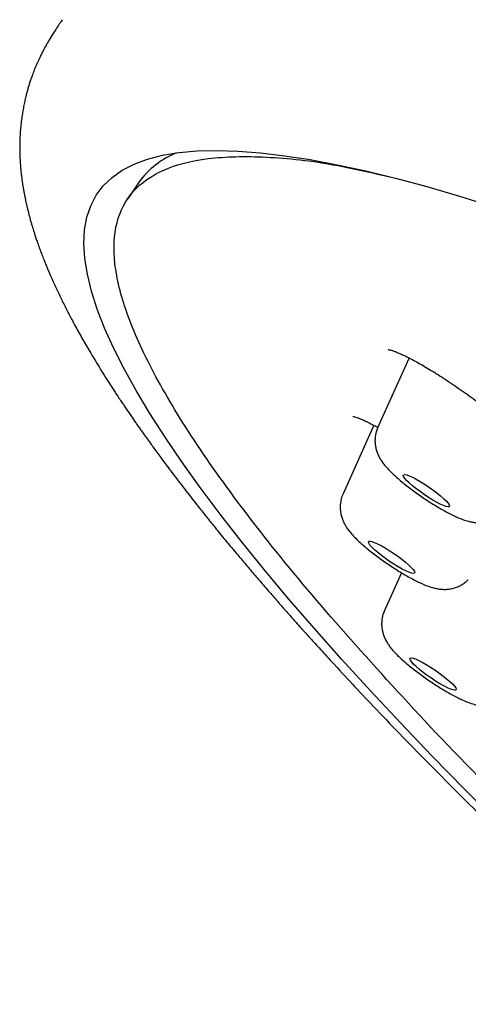
# Model space of a CAD drawing. Units: millimetres. Extents: x 8 to 910, y 12 to 2382.
# Drawn here: x 684 to 691, y 760 to 776 of the extents above; entities that cross this region are included whole.
import ezdxf

# ---------------------------------------------------------------- set-up
doc = ezdxf.new("R2010")
doc.units = ezdxf.units.MM

msp = doc.modelspace()

# ---------------------------------------------------------------- linework, layer by layer
at = {"color": 7, "linetype": 'Continuous', "lineweight": 30}
for p, q in [((684.739, 776.133), (684.743, 776.143)), ((685.975, 773.536), (685.791, 773.267)), ((690.319, 770.705), (689.817, 769.591)), ((689.754, 769.622), (689.257, 768.519)), ((690.198, 767.248), (689.925, 766.64))]:
    msp.add_line(p, q, dxfattribs=at)
at = {"color": 7, "linetype": 'Continuous', "lineweight": 30, "flags": 128}
for points in [[(691.767, 763.209), (691.217, 763.761), (690.688, 764.302), (690.181, 764.832), (689.697, 765.35), (689.235, 765.856), (688.796, 766.349), (688.381, 766.83), (687.989, 767.298), (687.621, 767.752), (687.277, 768.192), (686.958, 768.618), (686.663, 769.03), (686.393, 769.428), (686.148, 769.81), (685.928, 770.178), (685.733, 770.53), (685.564, 770.866), (685.42, 771.186), (685.302, 771.491), (685.209, 771.779), (685.143, 772.05), (685.102, 772.305), (685.087, 772.543), (685.098, 772.764), (685.134, 772.968), (685.197, 773.154), (685.285, 773.323), (685.399, 773.474), (685.539, 773.608), (685.704, 773.724), (685.895, 773.822), (686.111, 773.902), (686.352, 773.965), (686.618, 774.009), (686.909, 774.035), (687.225, 774.043), (687.565, 774.033), (687.929, 774.005), (688.317, 773.959), (688.729, 773.896), (689.164, 773.814), (689.622, 773.714), (690.103, 773.596), (690.606, 773.461), (691.132, 773.308), (691.679, 773.137)], [(690.966, 768.31), (690.947, 768.307), (690.916, 768.314), (690.874, 768.328), (690.823, 768.351), (690.764, 768.382), (690.7, 768.418), (690.632, 768.46), (690.563, 768.506), (690.496, 768.553), (690.431, 768.601), (690.373, 768.648), (690.322, 768.693), (690.281, 768.733), (690.25, 768.767), (690.231, 768.795), (690.225, 768.815), (690.232, 768.826), (690.251, 768.829), (690.282, 768.823), (690.323, 768.808), (690.375, 768.785), (690.433, 768.755), (690.498, 768.718), (690.565, 768.676), (690.634, 768.631), (690.702, 768.583), (690.766, 768.535), (690.825, 768.488), (690.876, 768.444), (690.917, 768.404), (690.948, 768.369), (690.966, 768.342), (690.972, 768.322), (690.966, 768.31)], [(690.412, 767.251), (690.406, 767.239), (690.388, 767.236), (690.358, 767.241), (690.317, 767.256), (690.266, 767.278), (690.208, 767.308), (690.144, 767.344), (690.076, 767.386), (690.007, 767.431), (689.939, 767.479), (689.875, 767.527), (689.816, 767.574), (689.765, 767.618), (689.723, 767.659), (689.691, 767.693), (689.672, 767.722), (689.665, 767.742), (689.671, 767.754), (689.689, 767.757), (689.719, 767.752), (689.76, 767.737), (689.811, 767.715), (689.869, 767.685), (689.933, 767.649), (690.001, 767.607), (690.07, 767.562), (690.138, 767.514), (690.202, 767.466), (690.261, 767.419), (690.312, 767.375), (690.354, 767.334), (690.386, 767.3), (690.405, 767.271), (690.412, 767.251)], [(691.072, 765.394), (691.08, 765.373), (691.075, 765.361), (691.057, 765.357), (691.028, 765.362), (690.987, 765.376), (690.937, 765.398), (690.88, 765.427), (690.816, 765.463), (690.748, 765.504), (690.679, 765.549), (690.611, 765.597), (690.547, 765.645), (690.487, 765.692), (690.435, 765.737), (690.393, 765.778), (690.361, 765.813), (690.341, 765.841), (690.333, 765.862), (690.338, 765.875), (690.355, 765.879), (690.385, 765.874), (690.425, 765.86), (690.475, 765.838), (690.533, 765.808), (690.597, 765.772), (690.664, 765.731), (690.733, 765.686), (690.801, 765.639), (690.866, 765.59), (690.925, 765.543), (690.977, 765.499), (691.02, 765.458), (691.052, 765.423), (691.072, 765.394)]]:
    msp.add_lwpolyline(points, dxfattribs=at)
at = {"color": 7, "linetype": 'Continuous', "lineweight": 30}
msp.add_arc((687.091, 772.724), 1.38, 112.0043, 143.9407, dxfattribs=at)
for points, knots in [([(684.738, 776.147), (684.703, 776.095), (684.638, 776), (684.557, 775.872), (684.499, 775.774), (684.46, 775.703), (684.431, 775.65), (684.401, 775.59), (684.366, 775.518), (684.328, 775.433), (684.289, 775.341), (684.255, 775.252), (684.228, 775.175), (684.206, 775.106), (684.186, 775.041), (684.168, 774.974), (684.15, 774.906), (684.133, 774.831), (684.115, 774.747), (684.099, 774.657), (684.084, 774.557), (684.071, 774.456), (684.063, 774.355), (684.057, 774.263), (684.053, 774.146), (684.053, 774.007), (684.059, 773.876), (684.067, 773.774), (684.074, 773.698), (684.083, 773.616), (684.094, 773.534), (684.106, 773.458), (684.117, 773.392), (684.128, 773.335), (684.139, 773.282), (684.148, 773.236), (684.158, 773.192), (684.168, 773.147), (684.181, 773.093), (684.197, 773.03), (684.214, 772.963), (684.232, 772.899), (684.249, 772.843), (684.263, 772.794), (684.277, 772.75), (684.29, 772.708), (684.306, 772.658), (684.327, 772.597), (684.352, 772.524), (684.38, 772.448), (684.41, 772.368), (684.44, 772.291), (684.469, 772.218), (684.495, 772.155), (684.52, 772.096), (684.555, 772.014), (684.603, 771.906), (684.671, 771.76), (684.75, 771.596), (684.84, 771.418), (684.923, 771.262), (684.995, 771.131), (685.055, 771.024), (685.117, 770.917), (685.182, 770.805), (685.253, 770.687), (685.331, 770.559), (685.412, 770.427), (685.495, 770.297), (685.582, 770.163), (685.672, 770.026), (685.763, 769.89), (685.846, 769.77), (685.91, 769.677), (685.96, 769.605), (686.002, 769.546), (686.049, 769.48), (686.105, 769.401), (686.186, 769.289), (686.293, 769.141), (686.431, 768.956), (686.561, 768.784), (686.679, 768.63), (686.775, 768.507), (686.865, 768.392), (686.944, 768.291), (687.013, 768.205), (687.071, 768.132), (687.126, 768.065), (687.185, 767.991), (687.258, 767.901), (687.344, 767.797), (687.438, 767.683), (687.536, 767.565), (687.652, 767.427), (687.785, 767.27), (687.937, 767.093), (688.09, 766.916), (688.238, 766.746), (688.367, 766.6), (688.474, 766.48), (688.56, 766.383), (688.637, 766.297), (688.711, 766.215), (688.789, 766.129), (688.875, 766.034), (688.97, 765.93), (689.147, 765.738), (689.404, 765.46), (689.768, 765.074), (690.168, 764.657), (690.613, 764.201), (691.065, 763.745), (691.522, 763.291), (691.985, 762.838), (692.48, 762.36), (693.012, 761.853), (693.58, 761.32), (694.184, 760.761), (694.825, 760.175), (695.51, 759.558), (696.114, 759.022), (696.618, 758.579), (696.999, 758.246), (697.369, 757.925), (697.724, 757.619), (698.094, 757.301), (698.441, 757.005), (698.678, 756.804), (698.774, 756.723)], [0, 0, 0, 0, 0.0065624, 0.0119846, 0.0162634, 0.0193998, 0.0221882, 0.0255437, 0.0294686, 0.0344443, 0.0399696, 0.0450028, 0.0493313, 0.0530393, 0.0569555, 0.0607012, 0.0646027, 0.0690923, 0.0741717, 0.0798213, 0.085373, 0.0923059, 0.0984379, 0.1042053, 0.1098543, 0.120813, 0.131486, 0.1359261, 0.1410958, 0.1470068, 0.1529307, 0.1581813, 0.1626446, 0.1664554, 0.1700709, 0.173529, 0.1761461, 0.1791755, 0.1828915, 0.1872937, 0.1923816, 0.1967196, 0.2005776, 0.2039544, 0.2068502, 0.209517, 0.2126767, 0.2170907, 0.2222507, 0.2277064, 0.2326869, 0.2384149, 0.243324, 0.2474158, 0.2512376, 0.2552596, 0.2637423, 0.2728835, 0.2843237, 0.2961012, 0.3076803, 0.3145304, 0.3213172, 0.3280409, 0.334905, 0.3423895, 0.3503633, 0.3587392, 0.3666929, 0.3741438, 0.3832058, 0.3913681, 0.3984961, 0.4045709, 0.4078506, 0.411059, 0.4149329, 0.4194964, 0.4247407, 0.4343801, 0.4449053, 0.4563154, 0.4634534, 0.4705645, 0.4768742, 0.4823515, 0.4870735, 0.4909333, 0.4941409, 0.4980441, 0.5028831, 0.5085464, 0.5147662, 0.5210329, 0.5273421, 0.5364288, 0.545602, 0.5548617, 0.5637051, 0.5715216, 0.5770053, 0.581839, 0.5860227, 0.5898365, 0.5940632, 0.5987492, 0.6038944, 0.6094475, 0.6269665, 0.6442521, 0.6647776, 0.6859449, 0.7077993, 0.7273207, 0.7474004, 0.7683837, 0.7903484, 0.813294, 0.8367839, 0.8612185, 0.8865972, 0.912919, 0.9266779, 0.9401441, 0.9529393, 0.9650639, 0.9765181, 0.9905042, 1, 1, 1, 1]), ([(691.783, 763.626), (691.735, 763.672), (691.12, 764.277), (690.115, 765.35), (688.795, 766.825), (687.705, 768.173), (686.828, 769.398), (686.174, 770.49), (685.746, 771.442), (685.548, 772.249), (685.581, 772.906), (685.843, 773.408), (686.335, 773.753), (687.05, 773.939), (687.995, 773.958), (688.973, 773.857), (689.718, 773.685), (689.998, 773.62)], [0, 0, 0, 0, 0.006082, 0.079149, 0.152216, 0.225283, 0.29835, 0.371417, 0.444485, 0.517552, 0.590619, 0.663686, 0.736753, 0.80982, 0.882887, 0.955954, 1, 1, 1, 1]), ([(689.984, 770.839), (689.984, 770.839), (689.983, 770.839), (689.994, 770.838), (690.016, 770.833), (690.051, 770.822), (690.097, 770.806), (690.156, 770.783), (690.226, 770.751), (690.306, 770.713), (690.395, 770.666), (690.493, 770.613), (690.596, 770.553), (690.706, 770.486), (690.821, 770.414), (690.941, 770.336), (691.065, 770.253), (691.191, 770.165), (691.319, 770.074), (691.447, 769.98), (691.542, 769.908), (691.594, 769.868), (691.605, 769.86)], [0, 0, 0, 0, 0.01679, 0.053302, 0.093624, 0.137849, 0.185679, 0.236544, 0.289766, 0.344688, 0.400749, 0.4575, 0.514344, 0.571259, 0.629157, 0.687841, 0.747103, 0.806719, 0.866448, 0.925996, 0.985166, 1, 1, 1, 1]), ([(689.414, 769.764), (689.414, 769.764), (689.413, 769.764), (689.423, 769.762), (689.444, 769.757), (689.477, 769.747), (689.523, 769.73), (689.58, 769.707), (689.648, 769.676), (689.727, 769.636), (689.784, 769.607), (689.816, 769.589), (689.817, 769.588)], [0, 0, 0, 0, 0.035056, 0.126995, 0.228642, 0.34011, 0.460477, 0.588151, 0.721338, 0.858123, 0.996649, 1, 1, 1, 1]), ([(689.818, 769.59), (689.809, 769.569), (689.791, 769.526), (689.776, 769.455), (689.77, 769.382), (689.773, 769.312), (689.786, 769.246), (689.805, 769.184), (689.829, 769.126), (689.859, 769.072), (689.896, 769.018), (689.943, 768.958), (690.001, 768.894), (690.069, 768.828), (690.143, 768.762), (690.221, 768.696), (690.305, 768.629), (690.391, 768.564), (690.48, 768.501), (690.57, 768.439), (690.66, 768.38), (690.75, 768.324), (690.84, 768.271), (690.928, 768.222), (691.015, 768.177), (691.104, 768.136), (691.19, 768.101), (691.269, 768.077), (691.34, 768.061), (691.406, 768.053), (691.475, 768.051), (691.546, 768.059), (691.617, 768.076), (691.688, 768.103), (691.754, 768.142), (691.804, 768.178), (691.827, 768.204), (691.833, 768.211)], [0, 0, 0, 0, 0.020606, 0.044327, 0.067303, 0.089678, 0.111606, 0.133299, 0.155149, 0.177894, 0.202934, 0.232866, 0.27266, 0.310074, 0.34456, 0.380593, 0.415037, 0.448641, 0.48181, 0.514788, 0.547761, 0.580853, 0.614259, 0.648247, 0.683256, 0.720121, 0.760792, 0.797264, 0.82334, 0.847895, 0.87165, 0.895318, 0.919117, 0.9431, 0.967221, 0.991441, 1, 1, 1, 1]), ([(689.258, 768.517), (689.251, 768.503), (689.233, 768.464), (689.218, 768.399), (689.21, 768.336), (689.211, 768.298), (689.211, 768.284)], [0, 0, 0, 0, 0.202883, 0.519292, 0.825404, 1, 1, 1, 1]), ([(689.211, 768.284), (689.213, 768.257), (689.217, 768.208), (689.235, 768.14), (689.257, 768.081), (689.285, 768.025), (689.318, 767.971), (689.359, 767.915), (689.412, 767.853), (689.475, 767.788), (689.549, 767.719), (689.626, 767.653), (689.709, 767.585), (689.795, 767.52), (689.882, 767.456), (689.971, 767.393), (690.062, 767.333), (690.152, 767.275), (690.242, 767.221), (690.331, 767.17), (690.418, 767.124), (690.506, 767.081), (690.597, 767.042), (690.681, 767.013), (690.758, 766.993), (690.823, 766.983), (690.891, 766.979), (690.962, 766.983), (691.033, 766.997), (691.104, 767.021), (691.173, 767.056), (691.23, 767.095), (691.26, 767.126), (691.273, 767.138)], [0, 0, 0, 0, 0.028328, 0.051578, 0.075101, 0.099129, 0.124832, 0.154311, 0.191596, 0.235111, 0.273648, 0.313894, 0.351768, 0.388444, 0.424496, 0.460241, 0.495902, 0.531635, 0.567612, 0.604083, 0.641426, 0.680317, 0.722193, 0.770927, 0.799912, 0.827022, 0.852899, 0.878492, 0.904186, 0.930079, 0.956135, 0.982314, 1, 1, 1, 1]), ([(689.925, 766.639), (689.916, 766.617), (689.897, 766.573), (689.883, 766.502), (689.877, 766.429), (689.881, 766.359), (689.894, 766.293), (689.913, 766.231), (689.935, 766.181), (689.95, 766.153), (689.956, 766.142)], [0, 0, 0, 0, 0.125365, 0.264821, 0.399925, 0.531526, 0.66053, 0.788224, 0.916965, 1, 1, 1, 1]), ([(689.956, 766.142), (689.966, 766.125), (689.989, 766.087), (690.031, 766.031), (690.085, 765.969), (690.15, 765.903), (690.223, 765.835), (690.3, 765.769), (690.384, 765.702), (690.469, 765.636), (690.557, 765.572), (690.646, 765.51), (690.737, 765.45), (690.827, 765.392), (690.917, 765.338), (691.005, 765.288), (691.093, 765.242), (691.18, 765.199), (691.273, 765.16), (691.356, 765.131), (691.435, 765.113), (691.5, 765.103), (691.568, 765.1), (691.639, 765.106), (691.711, 765.121), (691.782, 765.146), (691.849, 765.183), (691.903, 765.221), (691.931, 765.249), (691.94, 765.26)], [0, 0, 0, 0, 0.027973, 0.061548, 0.104253, 0.151849, 0.194494, 0.239031, 0.281081, 0.321863, 0.361984, 0.401785, 0.441507, 0.481322, 0.521427, 0.562107, 0.603802, 0.647301, 0.694316, 0.749548, 0.781189, 0.81114, 0.839875, 0.868386, 0.89703, 0.925899, 0.954943, 0.984116, 1, 1, 1, 1])]:
    msp.add_open_spline(points, degree=3, knots=knots, dxfattribs=at)

doc.saveas('drawing.dxf')
